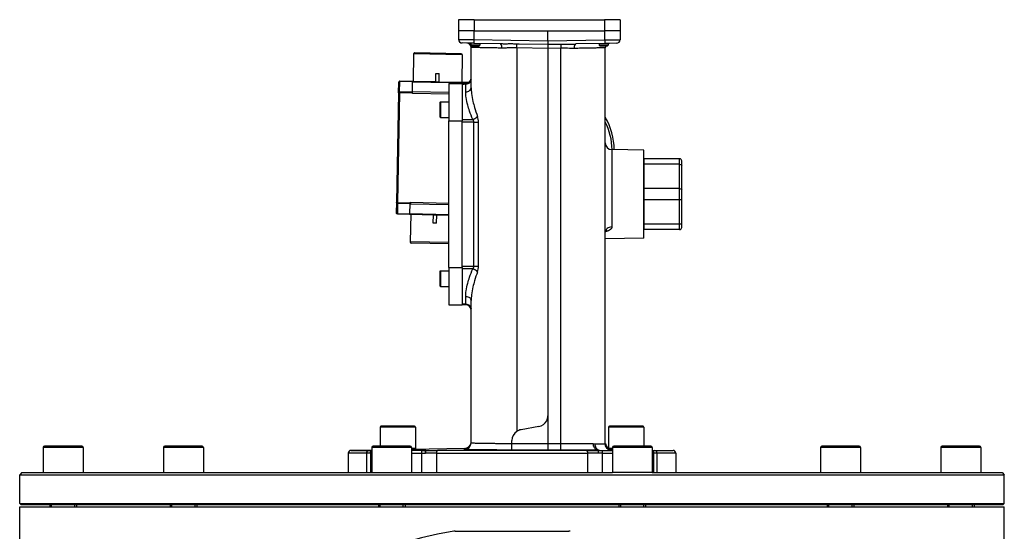
# Model space of a CAD drawing. Units: millimetres. Extents: x -817 to 752, y 76 to 756.
# Drawn here: x 307 to 752, y 524 to 756 of the extents above; entities that cross this region are included whole.
import ezdxf

# ---------------------------------------------------------------- set-up
doc = ezdxf.new("R2010")
doc.units = ezdxf.units.MM
doc.layers.add('1', color=7, linetype='Continuous')

# ---------------------------------------------------------------- blocks, each defined once
blk = doc.blocks.new('1')
at = {"color": 7, "linetype": 'Continuous'}
for p, q in [((505.85, 755.602), (505.85, 750.602)), ((509.39, 755.602), (505.85, 755.602)), ((511.947, 755.602), (509.39, 755.602)), ((511.947, 755.602), (509.39, 755.602)), ((512.668, 755.602), (511.947, 755.602)), ((512.668, 755.602), (511.947, 755.602)), ((512.85, 755.602), (512.668, 755.602)), ((512.85, 755.602), (512.668, 755.602)), ((512.85, 755.602), (514.112, 755.602)), ((512.85, 755.602), (514.112, 755.602)), ((514.112, 755.602), (514.833, 755.602)), ((514.112, 755.602), (514.833, 755.602)), ((514.833, 755.602), (517.39, 755.602)), ((514.833, 755.602), (517.39, 755.602)), ((517.39, 755.602), (567.39, 755.602)), ((567.39, 755.602), (569.947, 755.602)), ((567.39, 755.602), (569.947, 755.602)), ((569.947, 755.602), (570.668, 755.602)), ((569.947, 755.602), (570.668, 755.602)), ((570.668, 755.602), (571.85, 755.602)), ((570.668, 755.602), (571.85, 755.602)), ((572.112, 755.602), (571.85, 755.602)), ((572.112, 755.602), (571.85, 755.602)), ((572.833, 755.602), (572.112, 755.602)), ((572.833, 755.602), (572.112, 755.602)), ((575.39, 755.602), (572.833, 755.602)), ((575.39, 755.602), (572.833, 755.602)), ((578.85, 755.602), (575.39, 755.602)), ((578.85, 755.602), (578.85, 750.602)), ((512.728, 750.602), (505.85, 750.602)), ((505.85, 750.602), (505.85, 746.675)), ((512.728, 750.602), (505.85, 750.602)), ((512.85, 750.602), (512.728, 750.602)), ((512.85, 750.602), (512.728, 750.602)), ((512.85, 750.602), (514.058, 750.602)), ((512.85, 750.602), (514.058, 750.602)), ((514.058, 750.602), (521.026, 750.602)), ((514.058, 750.602), (521.026, 750.602)), ((521.026, 750.602), (521.058, 750.602)), ((521.026, 750.602), (521.058, 750.602)), ((521.058, 750.602), (531.958, 750.602)), ((521.058, 750.602), (531.958, 750.602)), ((531.958, 750.602), (546.233, 750.602)), ((531.958, 750.602), (546.233, 750.602)), ((546.233, 750.602), (551.743, 750.602)), ((546.233, 750.602), (551.743, 750.602)), ((551.743, 750.602), (562.643, 750.602)), ((551.743, 750.602), (562.643, 750.602)), ((562.643, 750.602), (562.675, 750.602)), ((562.643, 750.602), (562.675, 750.602)), ((562.675, 750.602), (569.643, 750.602)), ((562.675, 750.602), (569.643, 750.602)), ((569.643, 750.602), (571.85, 750.602)), ((569.643, 750.602), (571.85, 750.602)), ((572.009, 750.602), (571.85, 750.602)), ((572.009, 750.602), (571.85, 750.602)), ((578.85, 750.602), (572.009, 750.602)), ((578.85, 750.602), (572.009, 750.602)), ((578.85, 750.602), (578.85, 746.539)), ((509.56, 745.038), (507.422, 745.075)), ((512.713, 744.982), (509.56, 745.038)), ((511.39, 745.006), (511.39, 744.032)), ((511.819, 743.602), (511.39, 744.032)), ((515.39, 744.032), (511.39, 744.032)), ((514.961, 743.602), (511.819, 743.602)), ((512.713, 744.982), (524.647, 744.774)), ((514.961, 743.602), (515.39, 744.032)), ((515.39, 744.936), (515.39, 744.032)), ((558.853, 744.618), (558.648, 744.614)), ((572.001, 744.847), (558.853, 744.618)), ((569.39, 744.802), (569.39, 744.032)), ((569.819, 743.602), (569.39, 744.032)), ((573.39, 744.032), (569.39, 744.032)), ((572.961, 743.602), (569.819, 743.602)), ((574.14, 744.885), (572.001, 744.847)), ((572.961, 743.602), (573.39, 744.032)), ((573.39, 744.872), (573.39, 744.032)), ((577.278, 744.939), (574.14, 744.885)), ((485.551, 740.129), (485.318, 727.631)), ((507.056, 740.23), (486.06, 740.619)), ((507.547, 739.72), (507.315, 727.222)), ((511.526, 729.274), (511.526, 743.038)), ((546.233, 742.63), (546.25, 725.386)), ((572.175, 699.868), (572.175, 742.885)), ((495.567, 727.441), (495.638, 731.268)), ((495.638, 731.268), (497.138, 731.241)), ((497.066, 727.413), (497.138, 731.241)), ((478.71, 722.585), (478.798, 727.292)), ((485.106, 727.675), (479.307, 727.782)), ((485.018, 722.929), (485.1, 727.342)), ((485.1, 727.342), (485.103, 727.528)), ((485.103, 727.528), (485.105, 727.635)), ((485.105, 727.635), (485.106, 727.675)), ((485.318, 727.631), (485.105, 727.635)), ((495.567, 727.441), (485.318, 727.631)), ((497.066, 727.413), (495.567, 727.441)), ((507.315, 727.222), (497.066, 727.413)), ((501.45, 726.745), (507.005, 726.738)), ((501.45, 726.745), (501.45, 718.429)), ((507.005, 726.738), (507.45, 726.745)), ((507.005, 726.738), (507.45, 726.745)), ((510.37, 727.166), (507.315, 727.222)), ((509.069, 726.774), (507.45, 726.745)), ((507.45, 726.745), (507.45, 726.365)), ((507.45, 726.365), (507.45, 710.478)), ((511.526, 728.461), (511.526, 729.274)), ((511.526, 724.876), (511.526, 728.461)), ((546.25, 725.386), (546.233, 576.595)), ((478.71, 722.585), (477.79, 673.008)), ((485.005, 722.222), (485.009, 722.468)), ((485.009, 722.468), (485.016, 722.822)), ((485.016, 722.822), (485.018, 722.929)), ((497.45, 718.229), (497.45, 711.629)), ((497.45, 718.229), (497.45, 711.629)), ((497.65, 718.429), (501.45, 718.429)), ((501.45, 718.429), (501.45, 711.429)), ((501.45, 718.429), (501.45, 711.429)), ((497.65, 711.429), (501.45, 711.429)), ((501.45, 711.429), (501.45, 709.912)), ((501.45, 643.579), (501.45, 709.912)), ((501.45, 709.912), (507.45, 709.912)), ((507.45, 710.478), (507.45, 709.912)), ((507.45, 709.242), (507.45, 709.912)), ((507.45, 644.249), (507.45, 709.242)), ((572.175, 659.707), (572.175, 699.868)), ((589.595, 696.616), (575.123, 696.869)), ((589.595, 692.645), (589.595, 696.616)), ((589.595, 692.645), (589.695, 692.745)), ((589.595, 690.195), (589.595, 692.645)), ((589.595, 690.195), (589.595, 692.645)), ((589.595, 679.195), (589.595, 690.195)), ((589.595, 679.195), (589.595, 690.195)), ((605.755, 692.745), (589.695, 692.745)), ((589.695, 690.245), (589.695, 692.745)), ((589.695, 679.245), (589.695, 690.245)), ((606.755, 689.745), (606.755, 691.745)), ((606.755, 678.745), (606.755, 689.745)), ((589.595, 674.295), (589.595, 679.195)), ((589.595, 674.295), (589.595, 679.195)), ((589.695, 674.245), (589.695, 679.245)), ((606.755, 674.745), (606.755, 678.745)), ((477.79, 673.008), (477.702, 668.302)), ((483.792, 672.357), (483.71, 667.943)), ((483.796, 672.543), (483.792, 672.357)), ((483.796, 672.543), (484.082, 672.538)), ((484.089, 672.891), (484.082, 672.538)), ((484.089, 672.891), (484.092, 673.058)), ((589.595, 663.295), (589.595, 674.295)), ((589.595, 663.295), (589.595, 674.295)), ((589.695, 663.245), (589.695, 674.245)), ((606.755, 663.745), (606.755, 674.745)), ((478.193, 667.793), (483.705, 667.69)), ((483.705, 667.69), (483.992, 667.698)), ((483.705, 667.65), (484.205, 667.641)), ((483.708, 667.837), (483.707, 667.782)), ((483.707, 667.782), (483.994, 667.777)), ((483.71, 667.943), (483.708, 667.837)), ((484.205, 667.641), (483.973, 655.143)), ((483.994, 667.777), (483.992, 667.698)), ((484.205, 667.641), (494.453, 667.451)), ((494.382, 663.623), (494.453, 667.451)), ((495.882, 663.595), (494.382, 663.623)), ((494.453, 667.451), (495.953, 667.423)), ((495.882, 663.595), (495.953, 667.423)), ((495.953, 667.423), (501.45, 667.321)), ((589.595, 660.845), (589.595, 663.295)), ((589.595, 660.845), (589.595, 663.295)), ((589.695, 660.745), (589.695, 663.245)), ((606.755, 661.745), (606.755, 663.745)), ((572.141, 564.1), (572.175, 659.707)), ((589.595, 656.875), (589.595, 660.845)), ((589.595, 660.845), (589.695, 660.745)), ((605.755, 660.745), (589.695, 660.745)), ((501.45, 654.319), (484.463, 654.634)), ((589.595, 656.875), (572.175, 656.571)), ((497.45, 641.862), (497.45, 635.262)), ((497.45, 641.862), (497.45, 635.262)), ((497.65, 642.062), (501.45, 642.062)), ((497.65, 642.062), (501.45, 642.062)), ((501.45, 643.579), (507.45, 643.579)), ((501.45, 643.579), (501.45, 642.062)), ((501.45, 642.062), (501.45, 635.062)), ((501.45, 642.062), (501.45, 635.062)), ((501.45, 642.062), (501.45, 635.062)), ((507.45, 643.579), (507.45, 644.249)), ((507.45, 643.579), (507.45, 643.013)), ((507.45, 643.013), (507.45, 627.126)), ((497.65, 635.062), (501.45, 635.062)), ((497.65, 635.062), (501.45, 635.062)), ((501.45, 635.062), (501.45, 626.745)), ((511.526, 625.03), (511.526, 628.615)), ((501.45, 626.745), (507.005, 626.753)), ((507.005, 626.753), (507.45, 626.745)), ((507.005, 626.753), (507.45, 626.745)), ((507.45, 627.126), (507.45, 626.745)), ((509.069, 626.717), (507.45, 626.745)), ((511.526, 624.217), (511.526, 625.03)), ((511.526, 564.399), (511.526, 624.217)), ((470.381, 571.446), (470.381, 562.898)), ((485.981, 571.846), (470.781, 571.846)), ((486.381, 571.446), (486.381, 561.846)), ((542.101, 571.671), (534.115, 570.263)), ((573.619, 571.446), (573.619, 561.846)), ((589.219, 571.846), (574.019, 571.846)), ((589.619, 571.446), (589.619, 562.898)), ((529.983, 564.07), (529.983, 565.339)), ((318.156, 562.298), (318.156, 550.898)), ((335.556, 562.898), (318.756, 562.898)), ((336.156, 562.298), (336.156, 550.898)), ((372.508, 562.298), (372.508, 550.898)), ((389.908, 562.898), (373.108, 562.898)), ((390.508, 562.298), (390.508, 550.898)), ((466.648, 561.084), (457.183, 560.918)), ((466.648, 562.298), (466.648, 550.898)), ((484.048, 562.898), (467.248, 562.898)), ((484.648, 562.298), (484.648, 550.898)), ((486.381, 561.846), (484.648, 561.846)), ((508.578, 561.816), (484.648, 561.398)), ((489.113, 560.898), (484.648, 560.898)), ((489.113, 560.898), (491.046, 560.893)), ((563.613, 560.918), (496.354, 560.918)), ((529.983, 561.077), (529.983, 564.07)), ((568.941, 560.898), (570.854, 560.898)), ((570.854, 560.898), (575.091, 560.898)), ((575.352, 561.846), (573.619, 561.846)), ((574.573, 561.412), (575.352, 561.398)), ((575.091, 560.898), (575.352, 560.898)), ((575.352, 562.298), (575.352, 550.898)), ((592.752, 562.898), (575.952, 562.898)), ((593.352, 562.298), (593.352, 550.898)), ((593.352, 561.084), (602.783, 560.918)), ((669.492, 562.298), (669.492, 550.898)), ((686.892, 562.898), (670.092, 562.898)), ((687.492, 562.298), (687.492, 550.898)), ((723.844, 562.298), (723.844, 550.898)), ((741.244, 562.898), (724.444, 562.898)), ((741.844, 562.298), (741.844, 550.898)), ((455.983, 559.718), (455.983, 550.898)), ((465.986, 559.698), (465.986, 550.898)), ((593.981, 559.698), (593.981, 550.898)), ((603.983, 559.718), (603.983, 550.898)), ((308.5, 550.898), (307.5, 549.898)), ((307.5, 549.898), (456.1, 549.898)), ((307.5, 536.898), (307.5, 549.898)), ((308.5, 550.898), (318.156, 550.898)), ((318.156, 550.898), (336.156, 550.898)), ((318.156, 550.898), (336.156, 550.898)), ((336.156, 550.898), (372.508, 550.898)), ((372.508, 550.898), (390.508, 550.898)), ((372.508, 550.898), (390.508, 550.898)), ((390.508, 550.898), (466.648, 550.898)), ((456.1, 549.898), (464.45, 549.898)), ((456.1, 549.898), (464.45, 549.898)), ((464.45, 549.898), (466.102, 549.898)), ((464.45, 549.898), (466.102, 549.898)), ((466.102, 549.898), (480.49, 549.898)), ((466.102, 549.898), (480.49, 549.898)), ((466.648, 550.898), (484.648, 550.898)), ((466.648, 550.898), (484.648, 550.898)), ((480.49, 549.898), (482.65, 549.898)), ((480.49, 549.898), (482.65, 549.898)), ((482.65, 549.898), (486, 549.898)), ((482.65, 549.898), (486, 549.898)), ((484.648, 550.898), (575.352, 550.898)), ((486, 549.898), (489.113, 549.898)), ((486, 549.898), (489.113, 549.898)), ((489.113, 549.898), (495.863, 549.898)), ((489.113, 549.898), (495.863, 549.898)), ((495.863, 549.898), (530, 549.898)), ((495.863, 549.898), (530, 549.898)), ((530, 549.898), (564.103, 549.898)), ((530, 549.898), (564.103, 549.898)), ((564.103, 549.898), (570.854, 549.898)), ((564.103, 549.898), (570.854, 549.898)), ((570.854, 549.898), (574, 549.898)), ((570.854, 549.898), (574, 549.898)), ((574, 549.898), (577.35, 549.898)), ((574, 549.898), (577.35, 549.898)), ((593.352, 550.898), (575.352, 550.898)), ((593.352, 550.898), (575.352, 550.898)), ((577.35, 549.898), (579.477, 549.898)), ((577.35, 549.898), (579.477, 549.898)), ((579.477, 549.898), (593.864, 549.898)), ((579.477, 549.898), (593.864, 549.898)), ((593.352, 550.898), (669.492, 550.898)), ((593.864, 549.898), (595.516, 549.898)), ((593.864, 549.898), (595.516, 549.898)), ((595.516, 549.898), (603.866, 549.898)), ((595.516, 549.898), (603.866, 549.898)), ((603.866, 549.898), (752.5, 549.898)), ((669.492, 550.898), (687.492, 550.898)), ((669.492, 550.898), (687.492, 550.898)), ((687.492, 550.898), (723.844, 550.898)), ((723.844, 550.898), (741.844, 550.898)), ((723.844, 550.898), (741.844, 550.898)), ((741.844, 550.898), (751.5, 550.898)), ((751.5, 550.898), (752.5, 549.898)), ((752.5, 536.898), (752.5, 549.898)), ((307.5, 536.898), (752.5, 536.898)), ((308, 536.398), (307.5, 536.898)), ((307.5, 535.398), (327, 535.398)), ((307.5, 515.898), (307.5, 535.398)), ((308, 536.398), (752, 536.398)), ((321.156, 536.398), (321.156, 535.398)), ((327, 535.398), (733, 535.398)), ((327, 535.398), (733, 535.398)), ((333.156, 536.398), (333.156, 535.398)), ((375.508, 536.398), (375.508, 535.398)), ((387.508, 536.398), (387.508, 535.398)), ((469.648, 536.398), (469.648, 535.398)), ((481.648, 536.398), (481.648, 535.398)), ((578.352, 536.398), (578.352, 535.398)), ((590.352, 536.398), (590.352, 535.398)), ((672.492, 536.398), (672.492, 535.398)), ((684.492, 536.398), (684.492, 535.398)), ((726.844, 536.398), (726.844, 535.398)), ((733, 535.398), (752.5, 535.398)), ((738.844, 536.398), (738.844, 535.398)), ((752, 536.398), (752.5, 536.898)), ((752.5, 515.898), (752.5, 535.398)), ((504.31, 524.398), (555.69, 524.398))]:
    blk.add_line(p, q, dxfattribs=at)
at = {"color": 126, "linetype": 'Continuous', "true_color": 0x008060}
for p, q in [((512.85, 755.602), (512.85, 750.602)), ((571.85, 755.602), (571.85, 750.602)), ((512.728, 750.602), (512.728, 746.582)), ((546.233, 745.997), (546.233, 750.602)), ((572.009, 746.447), (572.009, 750.602)), ((512.728, 746.582), (546.233, 745.997)), ((532.169, 744.746), (533.169, 744.728)), ((533.169, 744.728), (546.233, 744.5)), ((546.233, 745.997), (572.009, 746.447)), ((546.233, 744.5), (552.089, 744.585)), ((507.547, 739.72), (485.551, 740.129)), ((532.159, 742.875), (532.159, 569.465)), ((546.233, 742.63), (532.159, 742.875)), ((552.053, 742.692), (546.233, 742.63)), ((552.053, 564.009), (552.053, 742.692)), ((479.217, 722.93), (479.304, 727.636)), ((479.304, 727.636), (479.307, 727.782)), ((485.103, 727.528), (479.304, 727.636)), ((509.76, 726.884), (485.1, 727.342)), ((509.069, 722.952), (509.069, 726.394)), ((479.21, 722.576), (478.29, 672.999)), ((479.21, 722.576), (478.71, 722.585)), ((479.21, 722.576), (479.217, 722.93)), ((485.009, 722.468), (479.21, 722.576)), ((485.016, 722.822), (479.217, 722.93)), ((501.45, 721.916), (485.005, 722.222)), ((501.45, 722.623), (485.018, 722.929)), ((497.65, 718.429), (497.65, 711.429)), ((497.65, 718.429), (497.65, 711.429)), ((512.782, 709.27), (507.45, 709.242)), ((512.782, 644.221), (512.782, 709.27)), ((512.782, 709.27), (514.843, 709.27)), ((514.844, 644.221), (514.843, 709.27)), ((575.123, 696.869), (575.123, 661.917)), ((589.695, 690.245), (589.595, 690.195)), ((605.755, 690.245), (589.695, 690.245)), ((605.755, 690.245), (605.755, 692.745)), ((605.755, 679.245), (605.755, 690.245)), ((589.595, 679.195), (589.695, 679.245)), ((605.755, 679.245), (589.695, 679.245)), ((605.755, 674.245), (605.755, 679.245)), ((478.29, 672.999), (477.79, 673.008)), ((478.283, 672.645), (478.196, 667.939)), ((478.29, 672.999), (478.283, 672.645)), ((478.283, 672.645), (483.796, 672.543)), ((478.29, 672.999), (484.089, 672.891)), ((483.792, 672.357), (501.45, 672.029)), ((484.092, 673.058), (501.45, 672.736)), ((589.695, 674.245), (589.595, 674.295)), ((605.755, 674.245), (589.695, 674.245)), ((605.755, 663.245), (605.755, 674.245)), ((478.196, 667.939), (478.193, 667.793)), ((478.196, 667.939), (483.708, 667.837)), ((483.71, 667.943), (501.45, 667.614)), ((589.595, 663.295), (589.695, 663.245)), ((605.755, 663.245), (589.695, 663.245)), ((605.755, 660.745), (605.755, 663.245)), ((501.45, 654.819), (483.973, 655.143)), ((497.65, 642.062), (497.65, 635.062)), ((497.65, 642.062), (497.65, 635.062)), ((507.45, 644.249), (512.782, 644.221)), ((512.782, 644.221), (514.844, 644.221)), ((509.069, 627.097), (509.069, 630.539)), ((546.233, 576.595), (546.246, 564.035)), ((486.381, 571.446), (470.381, 571.446)), ((589.619, 571.446), (573.619, 571.446)), ((336.156, 562.298), (318.156, 562.298)), ((390.508, 562.298), (372.508, 562.298)), ((457.183, 560.918), (465.393, 560.918)), ((465.393, 560.918), (466.648, 560.903)), ((484.648, 562.298), (466.648, 562.298)), ((489.113, 560.898), (489.113, 559.698)), ((546.246, 564.035), (552.053, 564.009)), ((566.723, 563.998), (567.549, 563.897)), ((567.549, 563.897), (572.065, 563.898)), ((569.207, 560.976), (568.914, 560.999)), ((569.32, 560.963), (569.264, 560.954)), ((575.122, 561.128), (574.344, 561.045)), ((574.344, 561.045), (574.742, 561.015)), ((575.091, 560.898), (574.799, 561.015)), ((593.352, 562.298), (575.352, 562.298)), ((593.352, 560.903), (594.574, 560.918)), ((687.492, 562.298), (669.492, 562.298)), ((741.844, 562.298), (723.844, 562.298)), ((464.347, 559.718), (455.983, 559.718)), ((464.347, 550.898), (464.347, 559.718)), ((465.869, 559.698), (464.347, 559.718)), ((465.869, 559.698), (465.986, 559.698)), ((484.648, 559.698), (489.113, 559.698)), ((489.113, 559.698), (490.882, 559.698)), ((489.113, 559.698), (489.113, 550.898)), ((495.809, 559.718), (564.157, 559.718)), ((495.809, 559.718), (495.809, 550.898)), ((564.157, 559.718), (564.157, 550.898)), ((570.854, 559.698), (569.084, 559.698)), ((570.854, 550.898), (570.854, 559.698)), ((594.097, 559.698), (593.981, 559.698)), ((595.619, 559.718), (594.097, 559.698)), ((595.619, 550.898), (595.619, 559.718)), ((603.983, 559.718), (595.619, 559.718))]:
    blk.add_line(p, q, dxfattribs=at)
at = {"color": 7, "linetype": 'Continuous'}
for centre, radius, start, end in [((507.45, 746.675), 1.6, 180.00002, 268.99763), ((509.526, 743.038), 2, 0, 89.00136), ((574.175, 742.885), 2, 158.98255, 180), ((574.175, 742.885), 2, 91, 113.11913), ((577.25, 746.539), 1.6, 271.0008, 359.99985), ((486.05, 740.119), 0.5, 88.93633, 178.93633), ((507.047, 739.73), 0.5, 358.93633, 88.93633), ((479.298, 727.282), 0.5, 88.93633, 178.93633), ((509.026, 729.274), 2.5, 271, 0), ((497.65, 718.229), 0.2, 90, 180), ((497.65, 718.229), 0.2, 90, 180), ((497.65, 711.629), 0.2, 180, 270), ((497.65, 711.629), 0.2, 180, 270), ((546.25, 696.386), 30, 0.88425, 30.21087), ((575.175, 699.868), 3, 180, 269.00004), ((605.755, 691.745), 1, 0, 90), ((478.202, 668.293), 0.5, 178.93633, 268.93633), ((573.079, 659.676), 0.904, 128.80373, 175.96184), ((605.755, 661.745), 1, 270, 0), ((484.473, 655.134), 0.5, 178.93633, 268.93633), ((497.65, 641.862), 0.2, 90, 180), ((497.65, 641.862), 0.2, 90, 180), ((497.65, 635.262), 0.2, 180, 270), ((497.65, 635.262), 0.2, 180, 270), ((509.026, 624.217), 2.5, 359.9999, 89.00001), ((541.224, 576.608), 5.014, 280.08191, 333.25184), ((470.781, 571.446), 0.4, 90, 180), ((485.981, 571.446), 0.4, 0, 90), ((534.983, 565.339), 5, 100, 124.38852), ((574.019, 571.446), 0.4, 90, 180), ((589.219, 571.446), 0.4, 0, 90), ((534.983, 565.339), 5, 124.38852, 180), ((318.756, 562.298), 0.6, 90, 180), ((335.556, 562.298), 0.6, 0, 90), ((373.108, 562.298), 0.6, 90, 180), ((389.908, 562.298), 0.6, 0, 90), ((457.183, 559.718), 1.2, 90, 180.00001), ((467.186, 559.697), 1.2, 116.61118, 134.99348), ((467.248, 562.298), 0.6, 90, 180), ((484.048, 562.298), 0.6, 0, 90), ((508.542, 564.83), 3.014, 270.67893, 351.77886), ((575.177, 564.352), 3.002, 185.33515, 269.03164), ((575.952, 562.298), 0.6, 90, 180), ((592.752, 562.298), 0.6, 0, 90), ((592.781, 559.698), 1.2, 45.00456, 61.57131), ((602.783, 559.718), 1.2, 359.99999, 90), ((670.092, 562.298), 0.6, 90, 180), ((686.892, 562.298), 0.6, 0, 90), ((724.444, 562.298), 0.6, 90, 180), ((741.244, 562.298), 0.6, 0, 90), ((467.186, 559.698), 1.2, 135.00275, 179.99518), ((592.781, 559.698), 1.2, 0.00104, 45.00103), ((530, 356.398), 170, 98.90298, 254.54831), ((504.31, 520.398), 4, 90, 98.90298), ((555.69, 520.398), 4, 81.09702, 90)]:
    blk.add_arc(centre, radius, start, end, dxfattribs=at)
at = {"color": 126, "linetype": 'Continuous', "true_color": 0x008060}
for centre, radius, start, end in [((507.046, 709.3), 7.798, 359.77908, 19.53833), ((546.25, 696.386), 29, 0.94924, 26.62246), ((507.045, 644.191), 7.799, 340.46325, 0.21904), ((541.213, 576.6), 5.021, 333.38926, 359.94449), ((467.065, 559.702), 1.196, 110.42339, 180.17459), ((491.064, 559.861), 1.199, 90.60179, 111.2501), ((508.515, 564.388), 3.011, 270.66371, 0.21135), ((573.639, 566.697), 2.999, 240.02344, 241.06559), ((575.176, 564.116), 2.988, 180.82106, 268.97274), ((592.897, 559.698), 1.2, 0, 67.69321)]:
    blk.add_arc(centre, radius, start, end, dxfattribs=at)
for points in [[(505.85, 746.675), (505.884, 746.674), (505.982, 746.673), (506.145, 746.671), (506.372, 746.668), (507.005, 746.659), (507.858, 746.648), (508.9, 746.634), (510.087, 746.618), (510.724, 746.609), (511.38, 746.6), (512.051, 746.591), (512.728, 746.582)], [(512.728, 746.582), (512.717, 745.741), (512.713, 744.982)], [(524.647, 744.774), (526.433, 744.761), (528.386, 744.766), (530.168, 744.766), (532.169, 744.746)], [(524.647, 744.774), (524.78, 744.734), (524.907, 744.619), (525.022, 744.433), (525.122, 744.184), (525.202, 743.882), (525.26, 743.537), (525.293, 743.162), (525.3, 742.774)], [(532.159, 742.875), (532.163, 743.115), (532.169, 743.522), (532.173, 744.012), (532.173, 744.379), (532.169, 744.746)], [(546.233, 745.997), (546.233, 745.56), (546.233, 745.293), (546.233, 745.087), (546.233, 744.736), (546.233, 744.5)], [(546.233, 744.5), (546.233, 744.409), (546.233, 744.294), (546.233, 744.098), (546.233, 743.767), (546.233, 743.225), (546.233, 742.63)], [(552.089, 744.585), (552.056, 743.856), (552.053, 742.692)], [(552.089, 744.585), (553.492, 744.599), (555.386, 744.603), (557.033, 744.603), (558.648, 744.614)], [(558.217, 742.618), (558.224, 743.006), (558.256, 743.381), (558.312, 743.726), (558.39, 744.028), (558.487, 744.277), (558.6, 744.462), (558.723, 744.577), (558.853, 744.618)], [(572.009, 746.447), (572.015, 745.606), (572.001, 744.847)], [(572.009, 746.447), (572.684, 746.456), (573.352, 746.465), (574.006, 746.474), (574.639, 746.482), (575.82, 746.498), (576.856, 746.512), (577.704, 746.524), (578.333, 746.532), (578.558, 746.535), (578.72, 746.537), (578.818, 746.539), (578.85, 746.539)], [(525.3, 742.774), (523.82, 742.803), (522.39, 742.83), (521.019, 742.856), (519.714, 742.881), (517.339, 742.927), (515.31, 742.965), (513.683, 742.997), (512.494, 743.019), (512.072, 743.027), (511.769, 743.033), (511.587, 743.037), (511.526, 743.038)], [(532.159, 742.875), (530.338, 742.878), (528.707, 742.838), (526.94, 742.785), (525.3, 742.774)], [(558.217, 742.618), (556.734, 742.621), (555.155, 742.659), (553.588, 742.69), (552.053, 742.692)], [(572.175, 742.885), (572.113, 742.884), (571.928, 742.88), (571.621, 742.874), (571.192, 742.866), (569.985, 742.843), (568.335, 742.812), (566.278, 742.772), (563.87, 742.726), (562.549, 742.701), (561.161, 742.674), (559.714, 742.647), (558.217, 742.618)], [(478.798, 727.292), (478.949, 727.539), (479.304, 727.636)], [(509.069, 726.394), (508.26, 726.379), (507.45, 726.365)], [(511.526, 728.461), (510.808, 727.012), (509.069, 726.394)], [(509.069, 726.394), (509.071, 726.552), (509.071, 726.677), (509.07, 726.743), (509.069, 726.774)], [(478.71, 722.585), (478.861, 722.833), (479.217, 722.93)], [(509.069, 722.952), (510.808, 723.527), (511.526, 724.876)], [(512.28, 710.503), (510.815, 714.319), (509.983, 717.001), (509.269, 720.357), (509.069, 722.952)], [(511.526, 724.876), (511.7, 722.208), (512.343, 718.676), (513.061, 715.967), (514.395, 711.908)], [(507.45, 710.478), (509.865, 710.491), (512.28, 710.503)], [(512.28, 710.503), (512.611, 710.612), (512.936, 710.745), (513.247, 710.902), (513.537, 711.078), (513.802, 711.271), (514.036, 711.476), (514.235, 711.69), (514.395, 711.908)], [(512.782, 709.27), (512.74, 709.642), (512.646, 709.928), (512.531, 710.156), (512.28, 710.503)], [(605.755, 690.245), (606.462, 690.099), (606.755, 689.745)], [(605.755, 679.245), (606.462, 679.099), (606.755, 678.745)], [(478.283, 672.645), (477.932, 672.755), (477.79, 673.008)], [(605.755, 674.245), (606.462, 674.392), (606.755, 674.745)], [(478.196, 667.939), (477.844, 668.049), (477.702, 668.302)], [(605.755, 663.245), (606.462, 663.392), (606.755, 663.745)], [(575.123, 661.917), (573.036, 661.256), (572.175, 659.707)], [(575.123, 661.917), (575.089, 661.647), (574.991, 661.387), (574.921, 661.264), (574.838, 661.145), (574.743, 661.031), (574.638, 660.921), (574.441, 660.749), (574.222, 660.589), (573.986, 660.441), (573.733, 660.304), (573.467, 660.179), (573.19, 660.063), (572.903, 659.958), (572.607, 659.861), (572.393, 659.798), (572.177, 659.74)], [(512.28, 642.987), (509.865, 643), (507.45, 643.013)], [(509.069, 630.539), (509.265, 633.106), (509.983, 636.49), (510.819, 639.183), (512.28, 642.987)], [(514.395, 641.583), (513.085, 637.605), (512.343, 634.815), (511.696, 631.256), (511.526, 628.615)], [(512.28, 642.987), (512.533, 643.338), (512.646, 643.563), (512.739, 643.844), (512.782, 644.221)], [(514.395, 641.583), (514.235, 641.801), (514.036, 642.015), (513.802, 642.22), (513.537, 642.413), (513.247, 642.589), (512.936, 642.746), (512.611, 642.879), (512.28, 642.987)], [(509.069, 630.539), (510.808, 629.964), (511.526, 628.615)], [(507.45, 627.126), (508.26, 627.112), (509.069, 627.097)], [(509.069, 627.097), (510.808, 626.479), (511.526, 625.03)], [(509.069, 626.717), (509.069, 626.729), (509.071, 626.814), (509.071, 626.939), (509.069, 627.097)], [(464.347, 559.718), (464.652, 560.559), (465.393, 560.918)], [(484.648, 561.127), (485.03, 561.129), (485.405, 561.131), (486.406, 561.135), (487.33, 561.136), (488.167, 561.135), (488.91, 561.131), (489.551, 561.125), (490.084, 561.116), (490.504, 561.105), (490.807, 561.089), (490.99, 561.07), (491.052, 561.061)], [(484.648, 561.013), (485.313, 561.015), (485.95, 561.016), (486.973, 561.017), (487.889, 561.016), (488.687, 561.014), (489.358, 561.01), (489.894, 561.004), (490.29, 560.996), (490.483, 560.988), (490.63, 560.979)], [(490.882, 559.698), (490.891, 560.138), (490.923, 560.544), (490.971, 560.8), (491.046, 560.893)], [(491.088, 560.898), (491.048, 560.85), (491.013, 560.727), (490.985, 560.54), (490.955, 560.136), (490.947, 559.698)], [(491.052, 561.061), (491.052, 561.044), (491.052, 561.011), (491.052, 560.979), (491.051, 560.946), (491.048, 560.911), (491.046, 560.893)], [(491.046, 560.893), (491.067, 560.895), (491.088, 560.898)], [(491.088, 560.898), (492.434, 560.907), (493.794, 560.913), (495.01, 560.917), (496.354, 560.918)], [(496.354, 560.918), (495.968, 560.56), (495.809, 559.718)], [(508.55, 561.377), (508.555, 561.514), (508.564, 561.679), (508.573, 561.777), (508.578, 561.816)], [(529.983, 561.077), (527.815, 561.082), (525.684, 561.089), (523.611, 561.099), (521.614, 561.111), (519.708, 561.124), (517.909, 561.14), (516.232, 561.158), (514.692, 561.178), (513.302, 561.199), (512.072, 561.223), (511.014, 561.248), (510.136, 561.275), (509.446, 561.304), (508.949, 561.334), (508.716, 561.355), (508.55, 561.377)], [(511.526, 564.399), (511.672, 564.368), (511.877, 564.34), (512.313, 564.304), (512.918, 564.275), (513.687, 564.248), (514.614, 564.222), (515.691, 564.199), (516.909, 564.177), (518.258, 564.157), (519.727, 564.14), (521.302, 564.124), (522.972, 564.11), (524.721, 564.099), (526.536, 564.089), (528.245, 564.081), (529.983, 564.07)], [(529.983, 564.07), (534.036, 564.068), (538.108, 564.061), (542.551, 564.049), (546.246, 564.035)], [(546.233, 561.042), (542.593, 561.05), (538.108, 561.061), (534.054, 561.069), (529.983, 561.077)], [(546.246, 564.035), (546.243, 563.457), (546.241, 562.898), (546.239, 562.384), (546.237, 561.931), (546.235, 561.558), (546.234, 561.278), (546.233, 561.102), (546.233, 561.042)], [(546.233, 561.042), (546.258, 561.038), (546.283, 561.035)], [(552.161, 561.009), (551.184, 561.014), (550.207, 561.018), (549.227, 561.022), (548.247, 561.026), (547.266, 561.031), (546.283, 561.035)], [(552.161, 561.009), (552.147, 561.072), (552.119, 561.25), (552.095, 561.532), (552.078, 561.905), (552.065, 562.358), (552.056, 562.872), (552.052, 563.431), (552.053, 564.009)], [(552.053, 564.009), (556.78, 563.988), (560.076, 563.982), (563.124, 563.984), (566.723, 563.998)], [(568.914, 560.999), (565.439, 560.985), (561.324, 560.983), (557.561, 560.989), (552.161, 561.009)], [(563.613, 560.918), (563.998, 560.559), (564.157, 559.718)], [(563.613, 560.918), (564.956, 560.917), (566.173, 560.913), (567.348, 560.908), (568.878, 560.898)], [(568.914, 560.999), (568.487, 561.065), (568.075, 561.241), (567.697, 561.522), (567.365, 561.895), (567.094, 562.347), (566.891, 562.862), (566.766, 563.42), (566.723, 563.998)], [(567.565, 563.205), (567.555, 563.298), (567.547, 563.392), (567.543, 563.454), (567.54, 563.517), (567.538, 563.58), (567.538, 563.644), (567.537, 563.707), (567.539, 563.77), (567.541, 563.803), (567.544, 563.839), (567.547, 563.878), (567.549, 563.897)], [(569.207, 560.976), (568.836, 561.124), (568.495, 561.351), (568.195, 561.652), (567.944, 562.018), (567.749, 562.439), (567.615, 562.901), (567.587, 563.052), (567.565, 563.205)], [(567.565, 563.205), (567.594, 563.05), (567.637, 562.896), (567.804, 562.432), (568.017, 562.01), (568.283, 561.642), (568.595, 561.339), (568.893, 561.135), (569.207, 560.976)], [(568.878, 560.898), (568.944, 560.799), (568.981, 560.54), (569.012, 560.136), (569.019, 559.698)], [(568.941, 560.898), (568.933, 560.908), (568.92, 560.928), (568.914, 560.948), (568.914, 560.968), (568.914, 560.988), (568.914, 560.999)], [(569.084, 559.698), (569.075, 560.138), (569.043, 560.544), (569.015, 560.731), (568.98, 560.853), (568.941, 560.898)], [(570.854, 559.698), (570.854, 560.157), (570.854, 560.546), (570.854, 560.722), (570.854, 560.898)], [(572.065, 563.898), (572.095, 563.985), (572.124, 564.059), (572.139, 564.094), (572.141, 564.1)], [(572.065, 563.898), (572.066, 563.858), (572.068, 563.803), (572.087, 563.585), (572.136, 563.307), (572.229, 562.982)], [(574.31, 560.997), (573.847, 561.16), (573.526, 561.326), (573.37, 561.426), (572.88, 561.85), (572.544, 562.286), (572.341, 562.657), (572.229, 562.982)], [(574.344, 561.045), (574.327, 561.021), (574.31, 560.997)], [(574.799, 561.015), (574.77, 561.015), (574.742, 561.015)], [(574.799, 561.015), (575.076, 561.014), (575.352, 561.013)], [(575.126, 561.351), (575.128, 561.323), (575.131, 561.261), (575.128, 561.171), (575.122, 561.128)], [(575.122, 561.128), (575.234, 561.128), (575.352, 561.127)], [(594.574, 560.918), (598.465, 560.919), (600.717, 560.919), (601.758, 560.919), (602.783, 560.918)], [(595.619, 559.718), (595.314, 560.559), (594.574, 560.918)], [(490.947, 559.698), (490.915, 559.698), (490.882, 559.698)], [(495.809, 559.718), (494.561, 559.717), (493.445, 559.713), (492.074, 559.706), (490.947, 559.698)], [(569.019, 559.698), (567.775, 559.707), (566.521, 559.713), (565.405, 559.717), (564.157, 559.718)], [(569.019, 559.698), (569.052, 559.698), (569.084, 559.698)], [(570.854, 559.698), (573.103, 559.698), (575.352, 559.698)]]:
    blk.add_spline(points, degree=3, dxfattribs=at)
at = {"color": 7, "linetype": 'Continuous'}
for points in [[(483.705, 667.69), (483.705, 667.67), (483.705, 667.65)], [(465.986, 559.698), (466.317, 559.698), (466.648, 559.698)], [(593.981, 559.698), (593.666, 559.698), (593.352, 559.698)]]:
    blk.add_spline(points, degree=3, dxfattribs=at)
at = {"layer": '1', "color": 30, "linetype": 'Continuous', "true_color": 0xff8000}
for p, q in [((321.923, 535.398), (321.923, 536.398)), ((332.389, 535.398), (332.389, 536.398)), ((376.275, 535.398), (376.275, 536.398)), ((386.741, 535.398), (386.741, 536.398)), ((470.415, 535.398), (470.415, 536.398)), ((480.881, 535.398), (480.881, 536.398)), ((579.119, 535.398), (579.119, 536.398)), ((589.585, 535.398), (589.585, 536.398)), ((673.259, 535.398), (673.259, 536.398)), ((683.725, 535.398), (683.725, 536.398)), ((727.611, 535.398), (727.611, 536.398)), ((738.077, 535.398), (738.077, 536.398))]:
    blk.add_line(p, q, dxfattribs=at)

msp = doc.modelspace()

# ---------------------------------------------------------------- block references
at = {"layer": '1'}
msp.add_blockref('1', (0, 0), dxfattribs=at)

doc.saveas('drawing.dxf')
